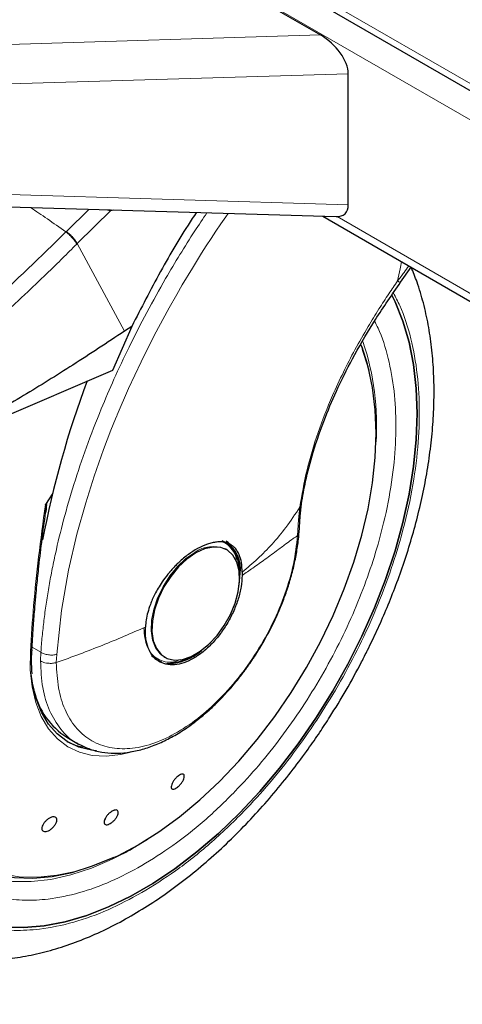
# Model space of a CAD drawing. Units: millimetres. Extents: x 0 to 210, y 0 to 297.
# Drawn here: x 128 to 131, y 95 to 102 of the extents above; entities that cross this region are included whole.
import ezdxf

# ---------------------------------------------------------------- set-up
doc = ezdxf.new("R2010")
doc.units = ezdxf.units.MM
doc.linetypes.add('SLD-Durchgehend', pattern=[0])

msp = doc.modelspace()

# ---------------------------------------------------------------- linework, layer by layer
at = {"color": 7, "linetype": 'SLD-Durchgehend', "lineweight": 25}
for p, q in [((125.3427, 103.9827), (129.7463, 101.4406)), ((135.67, 98.2332), (127.7363, 102.8133)), ((129.9389, 100.2621), (129.9389, 101.1719)), ((127.1873, 100.2607), (129.8543, 100.18)), ((129.7612, 100.1828), (143.0204, 92.5285)), ((130.3017, 99.7247), (130.3745, 99.8288)), ((128.4377, 99.4189), (128.303, 99.113)), ((128.4377, 99.4189), (128.3866, 99.385)), ((128.303, 99.113), (127.0022, 98.5554)), ((127.8896, 98.2618), (127.8389, 98.1821)), ((127.8405, 98.1249), (127.8494, 98.1907)), ((129.6051, 98.1015), (129.614, 98.1868)), ((129.5971, 97.9853), (129.6051, 98.1028)), ((129.085, 97.9209), (129.0744, 97.927)), ((129.0897, 97.872), (129.0834, 97.8754)), ((129.0961, 97.8683), (129.0897, 97.872)), ((129.2031, 97.7126), (129.203, 97.6912)), ((128.5741, 97.1357), (128.6044, 97.113)), ((128.6598, 97.1272), (128.6661, 97.1235)), ((127.9882, 96.5681), (128.0693, 96.5212)), ((128.4365, 96.4658), (128.4114, 96.4588)), ((128.2537, 96.0048), (128.2475, 95.9858)), ((128.4411, 95.796), (128.4663, 95.81))]:
    msp.add_line(p, q, dxfattribs=at)
at = {"color": 8, "linetype": 'SLD-Durchgehend', "lineweight": 18}
for p, q in [((126.7958, 103.4052), (143.6002, 93.7042)), ((143.7275, 93.3796), (126.6968, 103.2112)), ((127.1859, 101.3631), (129.7463, 101.4406)), ((129.9389, 101.1719), (127.1933, 101.0889)), ((127.1933, 100.3452), (129.9389, 100.2621)), ((127.9844, 100.0778), (128.1415, 100.2318)), ((128.2975, 100.2271), (128.0591, 99.9935)), ((143.0204, 92.5834), (129.8614, 100.18)), ((127.9844, 100.0778), (127.9812, 100.0745)), ((128.0591, 99.9935), (128.0559, 99.9902)), ((128.0591, 99.9935), (128.3866, 99.385)), ((129.6027, 98.1644), (129.594, 98.0765)), ((129.594, 98.0765), (129.5873, 97.9671)), ((127.8074, 97.1575), (127.7464, 97.1927)), ((127.8074, 97.1575), (127.805, 97.0972)), ((127.9147, 97.0864), (127.9171, 97.1422)), ((128.5459, 95.8593), (128.4545, 95.8029))]:
    msp.add_line(p, q, dxfattribs=at)
at = {"color": 8, "linetype": 'SLD-Durchgehend', "lineweight": 18, "flags": 128}
for points in [[(127.9171, 97.1422), (127.9509, 97.4475), (127.9999, 97.7266), (128.0576, 97.9764), (128.1182, 98.1947), (128.1771, 98.3804), (128.2425, 98.5655), (128.2931, 98.6979), (128.3251, 98.7773), (128.3333, 98.7972), (128.3354, 98.8022), (128.3359, 98.8034), (128.3361, 98.8038), (128.3361, 98.8038), (128.3361, 98.8039), (128.3361, 98.8039), (128.3361, 98.8039), (128.3361, 98.8039), (128.3361, 98.8039), (128.4161, 98.9887), (128.5022, 99.1728), (128.5941, 99.3559), (128.6978, 99.5485), (128.749, 99.639), (128.7881, 99.7062), (128.8582, 99.8232), (128.9218, 99.9255), (128.9544, 99.9768), (128.9875, 100.0278), (129.021, 100.0787), (129.0548, 100.1293), (129.0891, 100.1796), (129.105, 100.2027)], [(130.0379, 99.2578), (130.0325, 99.272), (130.025, 99.2909)], [(128.8747, 97.8507), (128.8135, 97.8082), (128.7548, 97.753), (128.701, 97.6875), (128.6544, 97.6143), (128.6167, 97.5364), (128.5896, 97.4569), (128.5742, 97.3793), (128.5711, 97.3065), (128.5804, 97.2417), (128.6018, 97.1874), (128.6343, 97.1459), (128.6598, 97.1272)], [(128.4114, 96.4588), (128.3627, 96.4478), (128.2607, 96.4362), (128.1642, 96.4416), (128.0748, 96.4639), (127.9936, 96.5027), (127.9218, 96.5575), (127.8604, 96.6275), (127.8104, 96.7117), (127.7724, 96.809), (127.7469, 96.9178), (127.7344, 97.0368), (127.7349, 97.1641)], [(127.7349, 97.1641), (127.7389, 97.1659), (127.7421, 97.1682), (127.7442, 97.1708), (127.7452, 97.1736), (127.7453, 97.1749)], [(126.8417, 96.9697), (126.8396, 96.9434), (126.8333, 96.7738), (126.8396, 96.6114), (126.8584, 96.4576), (126.8895, 96.3133), (126.9328, 96.1798), (126.9879, 96.0581), (127.0543, 95.9491), (127.1316, 95.8536), (127.2192, 95.7723), (127.3164, 95.706), (127.4225, 95.6549), (127.5366, 95.6197), (127.658, 95.6005), (127.7856, 95.5974), (127.9186, 95.6106), (128.0558, 95.6398), (128.1963, 95.685), (128.3389, 95.7456), (128.4827, 95.8214)], [(128.438, 95.7934), (128.3021, 95.7216), (128.1577, 95.6594), (128.0154, 95.6127), (127.8763, 95.5818), (127.7414, 95.5669), (127.6117, 95.5682), (127.4881, 95.5856), (127.3716, 95.6191), (127.263, 95.6683), (127.1741, 95.7248)]]:
    msp.add_lwpolyline(points, dxfattribs=at)
at = {"color": 7, "linetype": 'SLD-Durchgehend', "lineweight": 25, "flags": 128}
for points in [[(126.5979, 96.6097), (126.604, 96.4359), (126.6226, 96.2703), (126.6533, 96.1141), (126.6961, 95.9683), (126.7506, 95.8337), (126.8165, 95.7114), (126.8934, 95.602), (126.9808, 95.5063), (127.078, 95.4249), (127.1845, 95.3584), (127.2996, 95.3071), (127.4225, 95.2714), (127.5524, 95.2515), (127.6886, 95.2476), (127.83, 95.2596), (127.9759, 95.2876), (128.1252, 95.3313), (128.2769, 95.3904), (128.4302, 95.4646), (128.5839, 95.5534), (128.7372, 95.6561), (128.8889, 95.7722), (129.0382, 95.9009), (129.184, 96.0413), (129.3255, 96.1925), (129.4616, 96.3536), (129.5916, 96.5235), (129.7145, 96.7012), (129.8296, 96.8853), (129.9361, 97.0749), (130.0333, 97.2685), (130.1207, 97.4651), (130.1975, 97.6632), (130.2635, 97.8617), (130.318, 98.0591), (130.3607, 98.2544), (130.3915, 98.4461), (130.41, 98.633), (130.4162, 98.814), (130.41, 98.9878), (130.3915, 99.1534), (130.3607, 99.3096), (130.318, 99.4554), (130.2635, 99.59), (130.2415, 99.6345)], [(130.2415, 99.6345), (130.2635, 99.59), (130.318, 99.4554), (130.3607, 99.3096), (130.3915, 99.1534), (130.41, 98.9878), (130.4162, 98.814), (130.41, 98.633), (130.3915, 98.4461), (130.3607, 98.2544), (130.318, 98.0591), (130.2635, 97.8617), (130.1975, 97.6632), (130.1207, 97.4651), (130.0333, 97.2685), (129.9361, 97.0749), (129.8296, 96.8853), (129.7145, 96.7012), (129.5916, 96.5235), (129.4616, 96.3536), (129.3255, 96.1925), (129.184, 96.0413), (129.0382, 95.9009), (128.8889, 95.7722), (128.7372, 95.6561), (128.5839, 95.5534), (128.4302, 95.4646), (128.2769, 95.3904), (128.1252, 95.3313), (127.9759, 95.2876), (127.83, 95.2596), (127.6886, 95.2476), (127.5524, 95.2515), (127.4225, 95.2714), (127.2996, 95.3071), (127.1845, 95.3584), (127.078, 95.4249), (126.9808, 95.5063), (126.8934, 95.602), (126.8165, 95.7114), (126.7506, 95.8337), (126.6961, 95.9683), (126.6533, 96.1141), (126.6226, 96.2703), (126.604, 96.4359), (126.5979, 96.6097), (126.5979, 96.6097)], [(128.4827, 95.8214), (128.6264, 95.9116), (128.769, 96.0156), (128.9095, 96.1327), (129.0467, 96.2619), (129.1797, 96.4022), (129.3073, 96.5526), (129.4287, 96.7119), (129.5428, 96.879), (129.6489, 97.0525), (129.7461, 97.2311), (129.8337, 97.4135), (129.911, 97.5982), (129.9774, 97.7839), (130.0325, 97.9692), (130.0758, 98.1527), (130.1069, 98.3329), (130.1257, 98.5084), (130.132, 98.6781), (130.1257, 98.8404), (130.1069, 98.9943), (130.0758, 99.1385), (130.0379, 99.2578)], [(129.1219, 97.8921), (129.1186, 97.896), (129.0903, 97.9219)], [(128.8811, 97.847), (128.8199, 97.8045), (128.7612, 97.7493), (128.7074, 97.6838), (128.6607, 97.6106), (128.6231, 97.5327), (128.596, 97.4532), (128.5806, 97.3756), (128.5774, 97.3028), (128.5868, 97.238), (128.6081, 97.1837), (128.6407, 97.1422), (128.6831, 97.1152), (128.7336, 97.1037), (128.7901, 97.1083), (128.8504, 97.1288), (128.9119, 97.1643), (128.9721, 97.2134), (129.0287, 97.2741), (129.0792, 97.3438), (129.1216, 97.4198), (129.1541, 97.4989), (129.1755, 97.5778), (129.1848, 97.6534), (129.1817, 97.7226), (129.1662, 97.7824), (129.1391, 97.8306), (129.1015, 97.865), (129.0548, 97.8844), (129.001, 97.8878), (128.9423, 97.8752), (128.8811, 97.847)], [(129.1825, 97.6238), (129.1829, 97.6263), (129.1894, 97.7057)], [(128.5968, 97.1125), (128.6026, 97.109), (128.6442, 97.0923)], [(128.1923, 96.4742), (128.1577, 96.4781), (128.0702, 96.4999), (127.9908, 96.5378), (127.9207, 96.5914), (127.8607, 96.6598), (127.8117, 96.7422), (127.7746, 96.8372), (127.7497, 96.9437), (127.7414, 97.0064)], [(126.8044, 96.7416), (126.8094, 96.6265), (126.8272, 96.4706), (126.8575, 96.3244), (126.9001, 96.189), (126.9546, 96.0653), (127.0205, 95.9543), (127.0975, 95.8569), (127.1849, 95.7738), (127.282, 95.7056), (127.3882, 95.6529), (127.5025, 95.616), (127.6242, 95.5953), (127.7523, 95.5908), (127.8858, 95.6027), (128.0237, 95.6308), (128.165, 95.6749), (128.3086, 95.7347), (128.3128, 95.7366)], [(127.988, 96.5395), (128.0457, 96.514), (128.1005, 96.4983)]]:
    msp.add_lwpolyline(points, dxfattribs=at)
at = {"color": 7, "linetype": 'SLD-Durchgehend', "lineweight": 25}
for centre, radius, start, end in [((128.7515, 98.8052), 1.366, 12.97615, 20.73766), ((134.5651, 96.6472), 6.8677, 159.61142, 169.16785), ((128.9684, 97.739), 0.2146, 354.73037, 63.11795), ((128.9634, 97.7345), 0.2278, 352.74417, 55.94365), ((128.6831, 97.4365), 0.3567, 269.07974, 311.87271), ((128.693, 97.3744), 0.2899, 272.6839, 300.04557), ((128.2626, 97.0038), 0.515, 192.91349, 237.79633)]:
    msp.add_arc(centre, radius, start, end, dxfattribs=at)
at = {"color": 8, "linetype": 'SLD-Durchgehend', "lineweight": 18}
for centre, radius, start, end in [((128.3409, 98.7353), 1.7946, 355.82249, 18.80448), ((129.0015, 97.6734), 0.218, 67.93929, 125.57589)]:
    msp.add_arc(centre, radius, start, end, dxfattribs=at)
at = {"color": 7, "linetype": 'SLD-Durchgehend', "lineweight": 25}
for centre, major_axis, ratio, start_param, end_param in [((129.7389, 101.2813), (0.1776, -0.1723), 0.5338, 0.477858, 2.011639), ((128.3409, 100.3595), (0.0771, 0.1287), 0.568056, 3.214359, 3.683245), ((129.7389, 100.3836), (-0.1776, 0.1831), 0.502458, 2.663734, 3.619451)]:
    msp.add_ellipse(centre, major_axis=major_axis, ratio=ratio, start_param=start_param, end_param=end_param, dxfattribs=at)
at = {"color": 8, "linetype": 'SLD-Durchgehend', "lineweight": 18}
for points, knots in [([(127.7347, 100.2442), (127.7739, 100.2178), (127.8557, 100.1629), (127.9382, 100.1048), (127.9812, 100.0745)], [0, 0, 0, 0, 0.4797572, 1, 1, 1, 1]), ([(127.8074, 97.1575), (127.8102, 97.1938), (127.816, 97.2669), (127.8284, 97.3782), (127.8435, 97.4914), (127.8618, 97.6064), (127.8832, 97.7232), (127.9157, 97.8794), (127.9641, 98.0789), (128.0355, 98.3253), (128.1223, 98.5828), (128.2163, 98.8265), (128.316, 99.0585), (128.4206, 99.2816), (128.5398, 99.5146), (128.6903, 99.7842), (128.83, 100.0154), (128.9308, 100.165), (128.9591, 100.2071)], [0, 0, 0, 0, 0.037317, 0.074942, 0.112875, 0.151117, 0.189668, 0.228528, 0.304835, 0.384333, 0.467023, 0.552907, 0.618733, 0.690739, 0.768926, 0.846034, 0.95673, 1, 1, 1, 1]), ([(126.9126, 99.1123), (127.0945, 99.2622), (127.4584, 99.562), (127.8069, 99.9037), (127.9812, 100.0745)], [0, 0, 0, 0, 0.49999, 1, 1, 1, 1]), ([(127.9812, 100.0745), (127.9886, 100.0683), (128.0039, 100.0554), (128.0261, 100.0323), (128.0449, 100.0092), (128.0523, 99.9964), (128.0559, 99.9902)], [0, 0, 0, 0, 0.243109, 0.5, 0.756891, 1, 1, 1, 1]), ([(127.9844, 100.0778), (127.9919, 100.0716), (128.0072, 100.0587), (128.0294, 100.0356), (128.0481, 100.0125), (128.0555, 99.9997), (128.0591, 99.9935)], [0, 0, 0, 0, 0.243109, 0.5, 0.756891, 1, 1, 1, 1]), ([(128.0559, 99.9902), (128.023, 99.9571), (127.9584, 99.8921), (127.8625, 99.798), (127.7694, 99.7085), (127.6794, 99.6235), (127.5924, 99.5429), (127.4934, 99.4529), (127.3434, 99.3194), (127.1485, 99.153), (126.9311, 98.976), (126.7937, 98.8707), (126.7296, 98.8215)], [0, 0, 0, 0, 0.077011, 0.151342, 0.222994, 0.291968, 0.358265, 0.421887, 0.517036, 0.697803, 0.858785, 1, 1, 1, 1]), ([(130.3077, 99.8674), (130.3047, 99.8506), (130.2968, 99.8059), (130.2871, 99.7614), (130.281, 99.7336)], [0, 0, 0, 0, 0.3762941, 1, 1, 1, 1]), ([(130.3583, 99.8382), (130.3475, 99.8233), (130.322, 99.7882), (130.296, 99.7535), (130.281, 99.7336)], [0, 0, 0, 0, 0.424177, 1, 1, 1, 1]), ([(130.281, 99.7336), (130.2605, 99.704), (130.216, 99.6397), (130.1474, 99.5342), (130.068, 99.405), (129.9849, 99.2588), (129.9025, 99.099), (129.8134, 98.9067), (129.7246, 98.678), (129.6454, 98.4162), (129.6171, 98.2495), (129.6027, 98.1644)], [0, 0, 0, 0, 0.056507, 0.122868, 0.199068, 0.298541, 0.394736, 0.495719, 0.656416, 0.824524, 1, 1, 1, 1]), ([(130.281, 99.7336), (130.287, 99.7303), (130.2964, 99.7252), (130.3012, 99.7239), (130.3013, 99.7248), (130.3013, 99.7251)], [0, 0, 0, 0, 0.565505, 0.872449, 1, 1, 1, 1]), ([(130.2512, 99.65), (130.2666, 99.6213), (130.3175, 99.5266), (130.3761, 99.3392), (130.4215, 99.0909), (130.4358, 98.8253), (130.4214, 98.5432), (130.3769, 98.2426), (130.3065, 97.9505), (130.2183, 97.676), (130.1194, 97.4235), (130.0031, 97.1721), (129.8699, 96.9248), (129.7223, 96.6858), (129.5628, 96.4594), (129.3936, 96.2475), (129.2, 96.0339), (128.9822, 95.8274), (128.7441, 95.6366), (128.5853, 95.5384), (128.507, 95.4901)], [0, 0, 0, 0, 0.027999, 0.0925, 0.155241, 0.216098, 0.27695, 0.339691, 0.404196, 0.45462, 0.50505, 0.556547, 0.608049, 0.659546, 0.711048, 0.761472, 0.811902, 0.876402, 0.939145, 1, 1, 1, 1]), ([(128.507, 95.6773), (128.5787, 95.7216), (128.7241, 95.8115), (128.9422, 95.9862), (129.1416, 96.1753), (129.3189, 96.3709), (129.4739, 96.5649), (129.6199, 96.7723), (129.755, 96.9911), (129.877, 97.2176), (129.9836, 97.4478), (130.0741, 97.679), (130.1548, 97.9303), (130.2193, 98.1978), (130.26, 98.4732), (130.2732, 98.7314), (130.2603, 98.9748), (130.2183, 99.2017), (130.1695, 99.3622), (130.1289, 99.4389), (130.1205, 99.4549)], [0, 0, 0, 0, 0.061535, 0.124978, 0.190207, 0.241196, 0.292191, 0.344265, 0.396345, 0.448419, 0.500499, 0.551488, 0.602483, 0.667706, 0.731151, 0.792689, 0.854223, 0.917668, 0.982896, 1, 1, 1, 1]), ([(127.4713, 98.7565), (127.446, 98.7212), (127.3711, 98.6169), (127.2594, 98.4322), (127.137, 98.2062), (127.0306, 97.9759), (126.9399, 97.7447), (126.8593, 97.4934), (126.7948, 97.2259), (126.7541, 96.9506), (126.7408, 96.6922), (126.7541, 96.4492), (126.7948, 96.2209), (126.8592, 96.0279), (126.94, 95.8697), (127.0305, 95.743), (127.1371, 95.6359), (127.259, 95.5502), (127.3942, 95.4874), (127.5402, 95.4487), (127.6952, 95.4336), (127.8725, 95.4426), (128.0719, 95.4838), (128.29, 95.5609), (128.4354, 95.6389), (128.507, 95.6773)], [0, 0, 0, 0, 0.021036, 0.062116, 0.103191, 0.14427, 0.184489, 0.224713, 0.27616, 0.326203, 0.374744, 0.42328, 0.473324, 0.524775, 0.564994, 0.605218, 0.646293, 0.687372, 0.728447, 0.769526, 0.809745, 0.849969, 0.901416, 0.951461, 1, 1, 1, 1]), ([(128.507, 95.4901), (128.4288, 95.4481), (128.27, 95.3629), (128.0319, 95.2788), (127.8141, 95.2338), (127.6205, 95.2239), (127.4512, 95.2404), (127.2917, 95.2827), (127.1442, 95.3513), (127.011, 95.4448), (126.8946, 95.5618), (126.7957, 95.7002), (126.7076, 95.8729), (126.6372, 96.0837), (126.5927, 96.333), (126.5783, 96.5984), (126.5927, 96.8805), (126.6372, 97.1811), (126.7076, 97.4732), (126.7958, 97.7477), (126.8945, 98.0003), (127.0113, 98.2513), (127.1291, 98.4735), (127.2131, 98.6065), (127.2472, 98.6604)], [0, 0, 0, 0, 0.050249, 0.102056, 0.155321, 0.196959, 0.2386, 0.281124, 0.323652, 0.366175, 0.408703, 0.45034, 0.491982, 0.545243, 0.597052, 0.647303, 0.697552, 0.74936, 0.802625, 0.844262, 0.885904, 0.928427, 0.970955, 1, 1, 1, 1]), ([(127.8389, 98.1821), (127.8224, 98.0607), (127.79, 97.8218), (127.7553, 97.4813), (127.7417, 97.2689), (127.7349, 97.1641)], [0, 0, 0, 0, 0.343808, 0.676149, 1, 1, 1, 1]), ([(129.613, 98.1877), (129.613, 98.1857), (129.6132, 98.1771), (129.6072, 98.1699), (129.6027, 98.1644)], [0, 0, 0, 0, 0.24135, 1, 1, 1, 1]), ([(129.2031, 97.7126), (129.2393, 97.7434), (129.3115, 97.8047), (129.412, 97.9075), (129.5094, 98.0228), (129.5709, 98.1162), (129.6027, 98.1644)], [0, 0, 0, 0, 0.245218, 0.489409, 0.73673, 1, 1, 1, 1]), ([(129.594, 98.0765), (129.5983, 98.0823), (129.6044, 98.0904), (129.604, 98.0995), (129.6039, 98.1021)], [0, 0, 0, 0, 0.712414, 1, 1, 1, 1]), ([(129.5873, 97.9671), (129.5797, 97.9017), (129.5645, 97.7709), (129.5041, 97.5635), (129.4185, 97.3573), (129.3082, 97.1586), (129.1779, 96.975), (129.032, 96.8129), (128.8761, 96.6783), (128.7156, 96.5762), (128.5565, 96.5101), (128.4046, 96.4825), (128.2652, 96.4944), (128.1436, 96.5454), (128.044, 96.6335), (127.9706, 96.756), (127.9235, 96.9068), (127.9176, 97.0265), (127.9147, 97.0864)], [0, 0, 0, 0, 0.0625, 0.125001, 0.187501, 0.250001, 0.312501, 0.375002, 0.437502, 0.500002, 0.562502, 0.625002, 0.687501, 0.750001, 0.812501, 0.875001, 0.9375, 1, 1, 1, 1]), ([(129.5873, 97.9671), (129.5771, 97.9602), (129.5531, 97.944), (129.5079, 97.9108), (129.4441, 97.8633), (129.366, 97.8056), (129.2829, 97.7461), (129.2279, 97.7083), (129.203, 97.6912)], [0, 0, 0, 0, 0.0964679, 0.2277746, 0.3984096, 0.6263116, 0.831043, 1, 1, 1, 1]), ([(129.5961, 97.9869), (129.5963, 97.985), (129.5969, 97.978), (129.5914, 97.9717), (129.5873, 97.9671)], [0, 0, 0, 0, 0.258637, 1, 1, 1, 1]), ([(129.0685, 97.9216), (129.0732, 97.9201), (129.0958, 97.9128), (129.1256, 97.8818), (129.157, 97.8404), (129.1619, 97.801), (129.1639, 97.7854)], [0, 0, 0, 0, 0.092085, 0.438175, 0.777072, 1, 1, 1, 1]), ([(128.5318, 97.3329), (128.4832, 97.3114), (128.3859, 97.2683), (128.2334, 97.2054), (128.0768, 97.1445), (127.9688, 97.1058), (127.9147, 97.0864)], [0, 0, 0, 0, 0.249684, 0.499542, 0.749603, 1, 1, 1, 1]), ([(128.7744, 97.1072), (128.759, 97.1007), (128.7215, 97.0849), (128.6686, 97.0904), (128.6157, 97.108), (128.5733, 97.1446), (128.5323, 97.2092), (128.5256, 97.2788), (128.5212, 97.3241)], [0, 0, 0, 0, 0.105702, 0.257276, 0.412066, 0.566857, 0.718431, 1, 1, 1, 1]), ([(127.9171, 97.1422), (127.9081, 97.1406), (127.8896, 97.1374), (127.8591, 97.1393), (127.83, 97.1457), (127.8148, 97.1536), (127.8074, 97.1575)], [0, 0, 0, 0, 0.243772, 0.5, 0.756228, 1, 1, 1, 1]), ([(127.9147, 97.0864), (127.906, 97.0844), (127.8876, 97.0802), (127.8599, 97.0806), (127.8304, 97.0853), (127.8148, 97.0926), (127.805, 97.0972)], [0, 0, 0, 0, 0.235037, 0.500216, 0.686067, 1, 1, 1, 1]), ([(128.0633, 96.5271), (128.0589, 96.5289), (128.0116, 96.548), (127.9425, 96.6218), (127.8635, 96.7479), (127.8143, 96.9079), (127.8081, 97.0341), (127.805, 97.0972)], [0, 0, 0, 0, 0.025387, 0.26904, 0.512694, 0.756347, 1, 1, 1, 1])]:
    msp.add_open_spline(points, degree=3, knots=knots, dxfattribs=at)
at = {"color": 7, "linetype": 'SLD-Durchgehend', "lineweight": 25}
for points, knots in [([(128.886, 100.2093), (128.8763, 100.195), (128.7864, 100.062), (128.6326, 99.7985), (128.5028, 99.5458), (128.4377, 99.4189)], [0, 0, 0, 0, 0.056829, 0.526459, 1, 1, 1, 1]), ([(127.0702, 95.0595), (127.0778, 95.0573), (127.1341, 95.0413), (127.2399, 95.0276), (127.3867, 95.0184), (127.5334, 95.0243), (127.6833, 95.0436), (127.8357, 95.0766), (127.9896, 95.123), (128.1443, 95.1823), (128.2987, 95.2542), (128.4521, 95.338), (128.6038, 95.4331), (128.753, 95.5388), (128.8992, 95.6544), (129.0416, 95.7791), (129.1796, 95.9118), (129.3122, 96.0515), (129.4381, 96.196), (129.5542, 96.3409), (129.6547, 96.4763), (129.739, 96.598), (129.8275, 96.7334), (129.9259, 96.8957), (130.0112, 97.0513), (130.0815, 97.1897), (130.1386, 97.3091), (130.2019, 97.4527), (130.263, 97.6047), (130.3207, 97.7644), (130.3733, 97.9294), (130.4199, 98.098), (130.4594, 98.2686), (130.4911, 98.44), (130.5146, 98.6112), (130.5294, 98.7811), (130.5351, 98.9489), (130.5313, 99.1137), (130.5179, 99.2747), (130.4946, 99.4312), (130.4608, 99.5819), (130.4216, 99.7151), (130.389, 99.7946), (130.3751, 99.8285)], [0, 0, 0, 0, 0.004444, 0.032788, 0.058845, 0.085263, 0.112016, 0.139044, 0.166274, 0.193624, 0.221025, 0.24842, 0.275753, 0.302999, 0.330132, 0.357124, 0.383935, 0.410487, 0.436623, 0.461957, 0.48526, 0.503958, 0.520792, 0.549347, 0.578894, 0.590903, 0.610811, 0.631447, 0.653548, 0.676569, 0.700293, 0.72455, 0.74922, 0.774218, 0.799482, 0.824965, 0.85063, 0.876448, 0.902387, 0.92841, 0.954481, 0.980559, 1, 1, 1, 1]), ([(129.6144, 98.1876), (129.623, 98.2392), (129.6424, 98.3551), (129.6957, 98.5562), (129.7713, 98.7751), (129.8688, 99.0019), (129.9841, 99.2288), (130.1274, 99.4739), (130.2422, 99.6391), (130.3017, 99.7247)], [0, 0, 0, 0, 0.1093091, 0.2455583, 0.4027461, 0.5343687, 0.6777783, 0.8329965, 1, 1, 1, 1]), ([(128.3866, 99.385), (128.2676, 99.306), (128.0348, 99.1514), (127.6853, 98.9347), (127.3427, 98.7342), (127.1143, 98.6142), (127.0022, 98.5554)], [0, 0, 0, 0, 0.258425, 0.505576, 0.757511, 1, 1, 1, 1]), ([(127.8389, 98.1821), (127.8395, 98.183), (127.8403, 98.1842), (127.8415, 98.1855), (127.8423, 98.1861), (127.843, 98.1862), (127.8436, 98.186), (127.8445, 98.1851), (127.8457, 98.1804), (127.8451, 98.1604), (127.8421, 98.1406), (127.8398, 98.1251)], [0, 0, 0, 0, 0.039071, 0.053985, 0.069046, 0.080249, 0.09142, 0.110156, 0.158191, 0.342682, 1, 1, 1, 1]), ([(127.816, 97.944), (127.816, 97.944), (127.823, 98.0032), (127.8318, 98.0641), (127.8405, 98.1249)], [0, 0, 0, 0, 0.000027, 1, 1, 1, 1]), ([(129.3487, 97.226), (129.3718, 97.2677), (129.4042, 97.3264), (129.4461, 97.4155), (129.4788, 97.4921), (129.5129, 97.5839), (129.5428, 97.6799), (129.5679, 97.7796), (129.5859, 97.8803), (129.5956, 97.95), (129.5969, 97.9847), (129.597, 97.9869)], [0, 0, 0, 0, 0.169053, 0.23761, 0.35101, 0.468094, 0.593014, 0.722588, 0.855576, 0.991029, 1, 1, 1, 1]), ([(127.7453, 97.174), (127.7483, 97.225), (127.7537, 97.317), (127.7635, 97.4434), (127.7722, 97.5421), (127.7817, 97.6418), (127.7952, 97.772), (127.8083, 97.8803), (127.816, 97.944)], [0, 0, 0, 0, 0.207449, 0.374434, 0.500951, 0.593476, 0.7606, 1, 1, 1, 1]), ([(129.2031, 97.7126), (129.2021, 97.7356), (129.2002, 97.7808), (129.1887, 97.8195), (129.1795, 97.8406), (129.1721, 97.8555), (129.1612, 97.872), (129.1469, 97.8872), (129.1354, 97.8969), (129.1184, 97.9081), (129.0942, 97.9185), (129.061, 97.9241), (129.0278, 97.9234), (128.9949, 97.9178), (128.9513, 97.9057), (128.9165, 97.8883), (128.8932, 97.8768)], [0, 0, 0, 0, 0.125155, 0.245859, 0.261502, 0.28647, 0.364341, 0.409933, 0.449827, 0.484023, 0.573051, 0.65631, 0.733811, 0.800132, 0.866625, 1, 1, 1, 1]), ([(129.119, 97.9034), (129.1186, 97.904), (129.1118, 97.9147), (129.1021, 97.9221), (129.0929, 97.929)], [0, 0, 0, 0, 0.054857, 1, 1, 1, 1]), ([(128.8932, 97.8768), (128.8725, 97.8643), (128.8291, 97.8381), (128.7785, 97.7954), (128.7418, 97.7598), (128.7211, 97.7379), (128.7066, 97.7214), (128.6959, 97.7088), (128.6774, 97.6863), (128.6504, 97.6499), (128.6208, 97.6032), (128.598, 97.5616), (128.5804, 97.5243), (128.5633, 97.4823), (128.5481, 97.4351), (128.5362, 97.3823), (128.5333, 97.3491), (128.5318, 97.3329)], [0, 0, 0, 0, 0.118458, 0.249177, 0.292176, 0.339757, 0.377716, 0.384836, 0.409373, 0.499567, 0.573648, 0.64011, 0.698952, 0.750174, 0.836673, 0.919943, 1, 1, 1, 1]), ([(128.0622, 96.5255), (128.0875, 96.5124), (128.1401, 96.4851), (128.2261, 96.4634), (128.3157, 96.4553), (128.4064, 96.4609), (128.4995, 96.4794), (128.594, 96.5105), (128.6886, 96.5535), (128.7823, 96.6075), (128.8739, 96.6715), (128.9624, 96.7442), (129.0459, 96.8236), (129.1233, 96.9073), (129.1881, 96.9863), (129.2428, 97.0601), (129.2953, 97.1366), (129.3292, 97.1934), (129.3487, 97.226)], [0, 0, 0, 0, 0.066959, 0.138759, 0.204528, 0.271068, 0.338121, 0.40535, 0.472468, 0.53924, 0.605469, 0.670922, 0.735086, 0.796642, 0.855299, 0.897358, 0.941036, 1, 1, 1, 1]), ([(127.7435, 97.112), (127.7435, 97.1127), (127.7427, 97.1326), (127.7446, 97.1541), (127.7464, 97.1749)], [0, 0, 0, 0, 0.035244, 1, 1, 1, 1]), ([(127.7478, 97.0079), (127.7476, 97.0091), (127.7432, 97.0417), (127.7433, 97.0775), (127.7435, 97.112)], [0, 0, 0, 0, 0.03874, 1, 1, 1, 1]), ([(128.7613, 96.301), (128.7663, 96.3043), (128.7764, 96.3109), (128.7892, 96.3139), (128.7983, 96.3111), (128.8027, 96.3025), (128.8019, 96.2891), (128.796, 96.2724), (128.7856, 96.2544), (128.772, 96.2369), (128.7601, 96.2255), (128.7483, 96.2162), (128.7367, 96.2093), (128.7239, 96.2061), (128.7148, 96.2089), (128.7104, 96.2175), (128.7112, 96.2309), (128.7171, 96.2476), (128.7275, 96.2656), (128.7411, 96.283), (128.753, 96.2946), (128.7597, 96.2997), (128.7613, 96.301)], [0, 0, 0, 0, 0.053698, 0.107397, 0.161093, 0.214777, 0.268449, 0.322116, 0.375786, 0.429466, 0.483159, 0.5, 0.553698, 0.607396, 0.661092, 0.714777, 0.768451, 0.822118, 0.875787, 0.929465, 0.983158, 1, 1, 1, 1]), ([(128.3149, 96.0612), (128.3197, 96.0624), (128.3293, 96.0646), (128.3393, 96.0606), (128.3443, 96.0515), (128.3438, 96.0378), (128.3377, 96.0212), (128.3268, 96.0036), (128.3122, 95.987), (128.2957, 95.9731), (128.2829, 95.9659), (128.271, 95.9613), (128.2602, 95.9596), (128.2502, 95.9634), (128.2451, 95.9726), (128.2457, 95.9862), (128.2518, 96.0028), (128.2627, 96.0204), (128.2772, 96.037), (128.2937, 96.0508), (128.3066, 96.0582), (128.3133, 96.0607), (128.3149, 96.0612)], [0, 0, 0, 0, 0.053698, 0.107397, 0.161093, 0.214777, 0.268449, 0.322116, 0.375786, 0.429466, 0.483159, 0.5, 0.553698, 0.607396, 0.661092, 0.714777, 0.768451, 0.822118, 0.875787, 0.929465, 0.983158, 1, 1, 1, 1]), ([(127.9007, 96.0154), (127.9047, 96.0142), (127.9127, 96.0118), (127.9184, 96.0014), (127.9184, 95.9872), (127.9126, 95.9703), (127.9015, 95.9529), (127.8864, 95.9367), (127.8691, 95.9237), (127.8514, 95.9153), (127.8391, 95.9131), (127.8286, 95.9139), (127.82, 95.9176), (127.8141, 95.9277), (127.8141, 95.9419), (127.8199, 95.9588), (127.831, 95.9762), (127.8461, 95.9924), (127.8634, 96.0054), (127.881, 96.0138), (127.8934, 96.0161), (127.8993, 96.0155), (127.9007, 96.0154)], [0, 0, 0, 0, 0.053698, 0.107397, 0.161093, 0.214777, 0.268449, 0.322116, 0.375786, 0.429466, 0.483159, 0.5, 0.553698, 0.607396, 0.661092, 0.714777, 0.768451, 0.822118, 0.875787, 0.929465, 0.983158, 1, 1, 1, 1]), ([(128.3255, 95.7369), (128.3442, 95.7452), (128.3827, 95.7623), (128.4213, 95.7845), (128.4411, 95.796)], [0, 0, 0, 0, 0.4862332, 1, 1, 1, 1])]:
    msp.add_open_spline(points, degree=3, knots=knots, dxfattribs=at)
for points in [[(129.203, 97.6912), (129.2014, 97.6652), (129.1982, 97.6132), (129.1776, 97.5292), (129.1462, 97.4448), (129.1041, 97.3624), (129.0531, 97.2854), (128.9952, 97.2168), (128.9324, 97.158), (128.8889, 97.1301), (128.8671, 97.1161)], [(128.8671, 97.1161), (128.8443, 97.1045), (128.7988, 97.0813), (128.7332, 97.0682), (128.6732, 97.072), (128.6212, 97.094), (128.5793, 97.1327), (128.5495, 97.187), (128.5319, 97.2538), (128.5319, 97.3065), (128.5318, 97.3329)]]:
    msp.add_open_spline(points, degree=3, dxfattribs=at)

doc.saveas('drawing.dxf')
